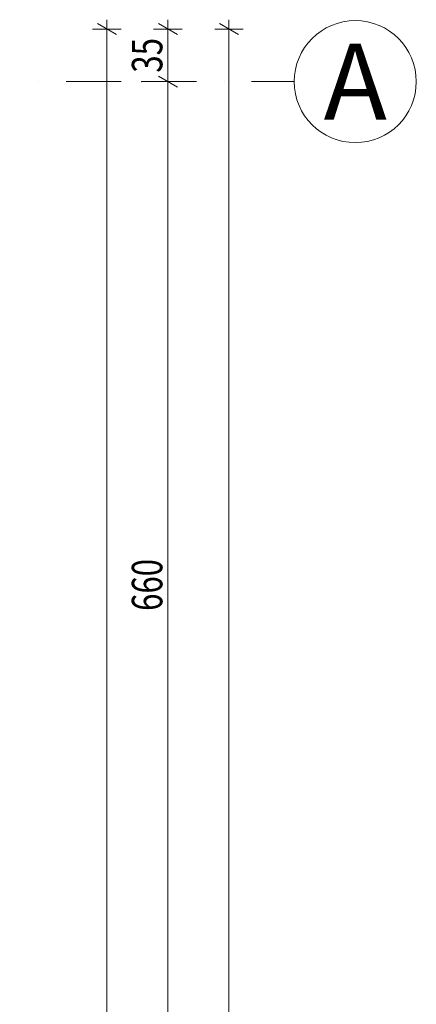
# Model space of a CAD drawing. Units: millimetres. Extents: x -24293 to 72356, y -72147 to 40232.
# Drawn here: x 68575 to 71174, y 30469 to 36925 of the extents above; entities that cross this region are included whole.
import ezdxf
from ezdxf.enums import TextEntityAlignment as Align

# ---------------------------------------------------------------- set-up
doc = ezdxf.new("R2010")
doc.units = ezdxf.units.MM
doc.header["$MEASUREMENT"] = 0
doc.linetypes.add('Kropki i Kreski', pattern=[720, 360, -180, 0, -180])
doc.layers.add('299-A Wymiary Opisy', color=7, linetype='Continuous')
doc.layers.add('410-K Osie', color=7, linetype='Continuous')
doc.styles.add('STYL_AUTOMATYCZNY_1', font='txt')
doc.styles.add('STYL_AUTOMATYCZNY_2', font='txt')
doc.styles.add('STYL_AUTOMATYCZNY_3', font='txt')
doc.dimstyles.new('STYL_AUTOMATYCZNY__2', dxfattribs={"dimtxt": 200, "dimasz": 95, "dimexe": 0.18, "dimexo": 2500, "dimgap": 0, "dimtad": 1, "dimdec": 0, "dimlfac": 0.1, "dimzin": 0, "dimdsep": 46, "dimtxsty": 'STYL_AUTOMATYCZNY_3', "dimblk": 'ARROWHEAD_2', "dimblk1": 'ARROWHEAD_2', "dimblk2": 'ARROWHEAD_2', "dimcen": 0.09, "dimclrd": 154, "dimclre": 154, "dimclrt": 154, "dimadec": 1, "dimazin": 0, "dimtfac": 1, "dimtdec": 4, "dimtmove": 0, "dimatfit": 3, "dimfxl": 0, "dimtolj": 1, "dimtzin": 0, "dimarcsym": 0})

# ---------------------------------------------------------------- blocks, each defined once
blk = doc.blocks.new('Standardowy znacznik osi[10]', base_point=(41956.6, 36518.8))
at = {"layer": '410-K Osie', "color": 1, "linetype": 'Kropki i Kreski', "lineweight": 13}
for p, q in [((42956.6, 36518.8), (69374.2, 36518.8)), ((69374.2, 36518.8), (70374.2, 36518.8))]:
    blk.add_line(p, q, dxfattribs=at)
at = {"layer": '410-K Osie', "color": 1, "linetype": 'Continuous', "lineweight": 13}
blk.add_circle((70774.2, 36518.8), 400, dxfattribs=at)
at = {"layer": '410-K Osie', "color": 1, "linetype": 'Kropki i Kreski', "lineweight": 13}
blk.add_point((69374.2, 36518.8), dxfattribs=at)
blk.add_point((69374.2, 36518.8), dxfattribs=at)
at = {"layer": '410-K Osie', "color": 154, "lineweight": 13, "style": 'STYL_AUTOMATYCZNY_1'}
for tag, p in [('AC_MarkerText_1_0', (41556.6, 36768.8)), ('AC_MarkerText_1_1', (70774.2, 36768.8))]:
    blk.add_attdef(tag, text='', height=500, dxfattribs=at).set_placement(p, align=Align.TOP_CENTER)
blk = doc.blocks.new('*D1012')
at = {"layer": '299-A Wymiary Opisy', "color": 154, "linetype": 'Continuous', "lineweight": 13}
for p, q in [((69484.1, 36554.9), (69609.1, 36482.8)), ((69640.3, 36518.8), (69452.8, 36518.8)), ((69546.6, 29918.8), (69546.6, 36518.8)), ((69640.3, 29918.8), (69452.8, 29918.8)), ((69484.1, 29954.9), (69609.1, 29882.8))]:
    blk.add_line(p, q, dxfattribs=at)
at = {"layer": '299-A Wymiary Opisy', "color": 154, "lineweight": 13, "insert": (69509.9, 33048.1), "char_height": 200, "attachment_point": 7, "rotation": 90, "style": 'STYL_AUTOMATYCZNY_2'}
blk.add_mtext('{\\A1;\\W0.75000x;660}', dxfattribs=at)
blk = doc.blocks.new('ARROWHEAD_2')
at = {"color": 0, "linetype": 'Continuous', "lineweight": 0}
for p, q in [((0, 0), (-1, 0)), ((-0.378, -0.655), (0.378, 0.655))]:
    blk.add_line(p, q, dxfattribs=at)
blk = doc.blocks.new('*D1013')
at = {"layer": '299-A Wymiary Opisy', "color": 154, "linetype": 'Continuous', "lineweight": 13}
for p, q in [((69609.1, 36827.8), (69484.1, 36899.9)), ((69546.6, 36863.8), (69546.6, 36925)), ((69640.3, 36863.8), (69452.8, 36863.8)), ((69546.6, 36518.8), (69546.6, 36863.8)), ((69484.1, 36554.9), (69609.1, 36482.8)), ((69640.3, 36518.8), (69452.8, 36518.8))]:
    blk.add_line(p, q, dxfattribs=at)
at = {"layer": '299-A Wymiary Opisy', "color": 154, "lineweight": 13, "insert": (69510, 36577.5), "char_height": 200, "attachment_point": 7, "rotation": 90, "style": 'STYL_AUTOMATYCZNY_2'}
blk.add_mtext('{\\A1;\\W0.75000x;35}', dxfattribs=at)
blk = doc.blocks.new('*D1016')
at = {"layer": '299-A Wymiary Opisy', "color": 154, "linetype": 'Continuous', "lineweight": 13}
for p, q in [((69209.1, 36827.8), (69084.1, 36899.9)), ((69146.6, 36863.8), (69146.6, 36925)), ((69240.3, 36863.8), (69052.8, 36863.8)), ((69146.6, 23273.8), (69146.6, 36863.8)), ((69084.1, 23309.9), (69209.1, 23237.8)), ((69240.3, 23273.8), (69052.8, 23273.8))]:
    blk.add_line(p, q, dxfattribs=at)
at = {"layer": '299-A Wymiary Opisy', "color": 154, "lineweight": 13, "insert": (69110, 29812.4), "char_height": 200, "attachment_point": 7, "rotation": 90, "style": 'STYL_AUTOMATYCZNY_2'}
blk.add_mtext('{\\A1;\\W0.75000x;1\xa0359}', dxfattribs=at)
blk = doc.blocks.new('*D1017')
at = {"layer": '299-A Wymiary Opisy', "color": 154, "linetype": 'Continuous', "lineweight": 13}
for p, q in [((70009.1, 36827.8), (69884.1, 36899.9)), ((69946.6, 36863.8), (69946.6, 36925)), ((70040.3, 36863.8), (69852.8, 36863.8)), ((69946.6, 4673.8), (69946.6, 36863.8)), ((70040.3, 4673.8), (54446.6, 4673.8)), ((69884.1, 4709.9), (70009.1, 4637.7)), ((69946.6, 4612.7), (69946.6, 4673.8))]:
    blk.add_line(p, q, dxfattribs=at)
at = {"layer": '299-A Wymiary Opisy', "color": 154, "lineweight": 13, "insert": (69910, 20512.4), "char_height": 200, "attachment_point": 7, "rotation": 90, "style": 'STYL_AUTOMATYCZNY_2'}
blk.add_mtext('{\\A1;\\W0.75000x;3\xa0219}', dxfattribs=at)

msp = doc.modelspace()

# ---------------------------------------------------------------- block references
at = {"layer": '410-K Osie', "color": 251, "linetype": 'Continuous', "lineweight": 13}
ref = msp.add_blockref('Standardowy znacznik osi[10]', (41956.6, 36518.8), dxfattribs=at)
ref.add_attrib('AC_MarkerText_1_1', 'A', dxfattribs={"color": 154, "lineweight": 13, "height": 500, "style": 'STYL_AUTOMATYCZNY_1'}).set_placement((70774.2, 36768.8), align=Align.TOP_CENTER)

# ---------------------------------------------------------------- dimensions: what is measured, and where the dimension line sits
at = {"layer": '299-A Wymiary Opisy', "color": 154, "linetype": 'Continuous', "lineweight": 13}
for base, p1, p2, picture, middle in [((69946.6, 36863.8), (51946.6, 4673.8), (68446.6, 36863.8), '*D1017', (69806.6, 20855.9)), ((69546.5869914, 36863.8359572), (69374.2466618, 36518.8359572), (68446.5869914, 36863.8359572), '*D1013', (69406.5869908, 36729.9779554)), ((69146.6, 36863.8), (68446.6, 23273.8), (68446.6, 36863.8), '*D1016', (69006.6, 30155.9)), ((69546.6, 36518.8), (69580.3, 29918.8), (69374.2, 36518.8), '*D1012', (69406.6, 33276.8))]:
    dim = msp.add_linear_dim(base=base, p1=p1, p2=p2, angle=90, dimstyle='STYL_AUTOMATYCZNY__2', dxfattribs=at)
    dim.commit()
    dim.dimension.update_dxf_attribs({"geometry": picture, "text_midpoint": middle, "dimtype": 160, "text_rotation": 90})

doc.saveas('drawing.dxf')
